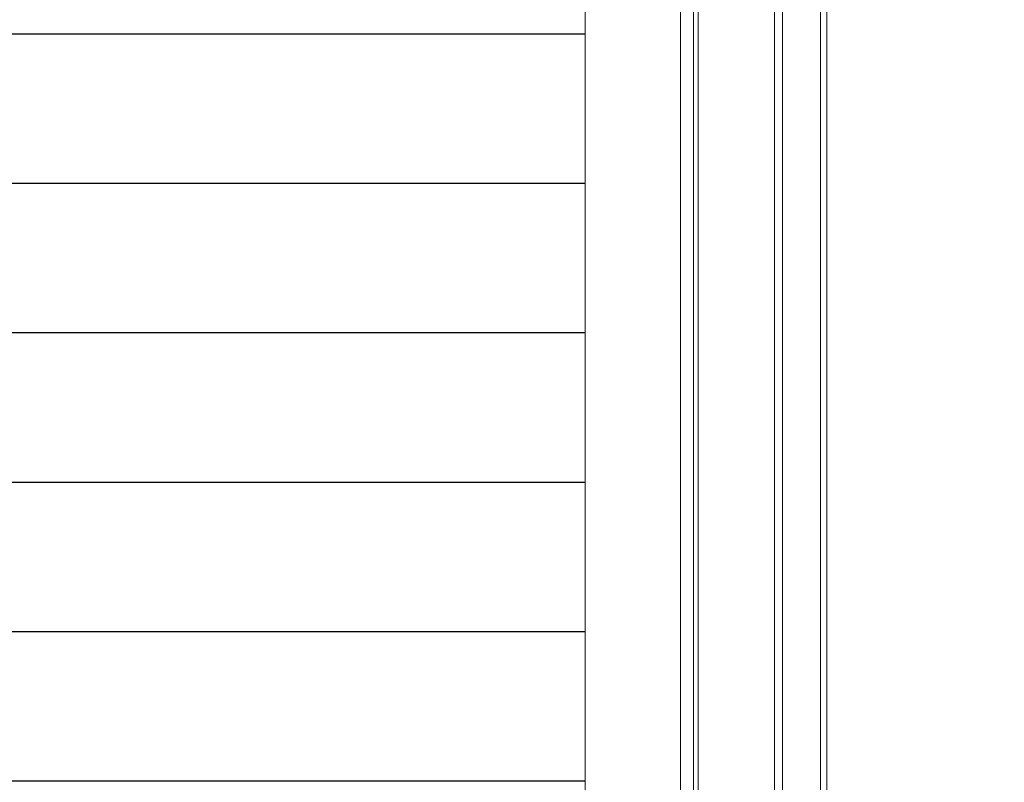
# Model space of a CAD drawing. Units: millimetres. Extents: x 0 to 1740, y 0 to 594.
# Drawn here: x 629 to 660, y 477 to 501 of the extents above; entities that cross this region are included whole.
import ezdxf

# ---------------------------------------------------------------- set-up
doc = ezdxf.new("R2010")
doc.units = ezdxf.units.MM
doc.header["$MEASUREMENT"] = 0
doc.layers.get('Defpoints').update_dxf_attribs({"color": 252})
for name, color, linetype, lineweight in [('buhin', 152, 'Continuous', 13), ('louver', 122, 'Continuous', 25), ('sunpou', 201, 'Continuous', 13)]:
    doc.layers.add(name, color=color, linetype=linetype, lineweight=lineweight)
doc.styles.get("Standard").update_dxf_attribs({"font": 'simplex.shx', "width": 0.8, "bigfont": 'extfont2.shx'})
doc.dimstyles.new('Standardx0.1', dxfattribs={"dimtxt": 3.5, "dimasz": 2.5, "dimexe": 0.5, "dimexo": 1.5, "dimgap": 1.5, "dimtad": 1, "dimlfac": 10, "dimdsep": 46, "dimtxsty": 'Standard', "dimblk": 'OPEN', "dimcen": 0, "dimclrd": 256, "dimclre": 256, "dimclrt": 256, "dimadec": 0, "dimazin": 2, "dimtfac": 1, "dimtmove": 0, "dimatfit": 3, "dimldrblk": 'OPEN', "dimfxl": 0, "dimtolj": 1, "dimtzin": 0, "dimlwd": -1, "dimlwe": -1, "dimarcsym": 0})

# ---------------------------------------------------------------- blocks, each defined once
blk = doc.blocks.new('_Open')
at = {"color": 0, "lineweight": -2}
for p, q in [((-1, 0.167), (0, 0)), ((-1, -0.167), (0, 0)), ((0, 0), (-1, 0))]:
    blk.add_line(p, q, dxfattribs=at)
blk = doc.blocks.new('*D84')
at = {"layer": 'Defpoints', "color": 0}
for p in [(654.145, 530.032), (654.145, 423.032), (692, 423.032)]:
    blk.add_point(p, dxfattribs=at)
at = {"layer": 'sunpou'}
for p, q in [((655.645, 530.032), (692.5, 530.032)), ((692, 527.532), (692, 425.532)), ((655.645, 423.032), (692.5, 423.032))]:
    blk.add_line(p, q, dxfattribs=at)
at = {"layer": 'sunpou', "xscale": 2.5, "yscale": 2.5, "zscale": 2.5}
for p, rotation in [((692, 530.032), 90), ((692, 423.032), 270)]:
    blk.add_blockref('_Open', p, dxfattribs=dict(at, rotation=rotation))
at = {"layer": 'sunpou', "insert": (688.75, 476.532), "char_height": 3.5, "attachment_point": 5, "rotation": 90}
blk.add_mtext('\\A1;面格子H=サッシH+70', dxfattribs=at)

msp = doc.modelspace()

# ---------------------------------------------------------------- linework, layer by layer
at = {"layer": 'buhin', "linetype": 'Continuous'}
for p, q in [((649.9452, 423.0317), (649.9452, 530.0317)), ((650.0952, 423.0317), (650.0952, 530.0317)), ((652.4952, 423.0317), (652.4952, 530.0317)), ((652.7452, 423.0317), (652.7452, 530.0317)), ((653.9452, 423.0317), (653.9452, 530.0317)), ((654.1452, 423.0317), (654.1452, 530.0317))]:
    msp.add_line(p, q, dxfattribs=at)
at = {"layer": 'buhin'}
for p, q in [((646.5452, 526.9317), (646.5452, 426.3317)), ((649.5452, 526.9317), (649.5452, 426.3317))]:
    msp.add_line(p, q, dxfattribs=at)
at = {"layer": 'louver'}
for p, q in [((581.8452, 500.2934), (646.5452, 500.2934)), ((581.8452, 495.5934), (646.5452, 495.5934)), ((581.8452, 490.8934), (646.5452, 490.8934)), ((581.8452, 486.1934), (646.5452, 486.1934)), ((581.8452, 481.4934), (646.5452, 481.4934)), ((581.8452, 476.7934), (646.5452, 476.7934))]:
    msp.add_line(p, q, dxfattribs=at)

# ---------------------------------------------------------------- dimensions: what is measured, and where the dimension line sits
at = {"layer": 'sunpou'}
dim = msp.add_linear_dim(base=(692, 423.0317), p1=(654.1452, 530.0317), p2=(654.1452, 423.0317), angle=90, text='面格子H=サッシH+70', dimstyle='Standardx0.1', dxfattribs=at)
dim.commit()
dim.dimension.update_dxf_attribs({"geometry": '*D84', "text_midpoint": (688.75, 476.5317)})

doc.saveas('drawing.dxf')
